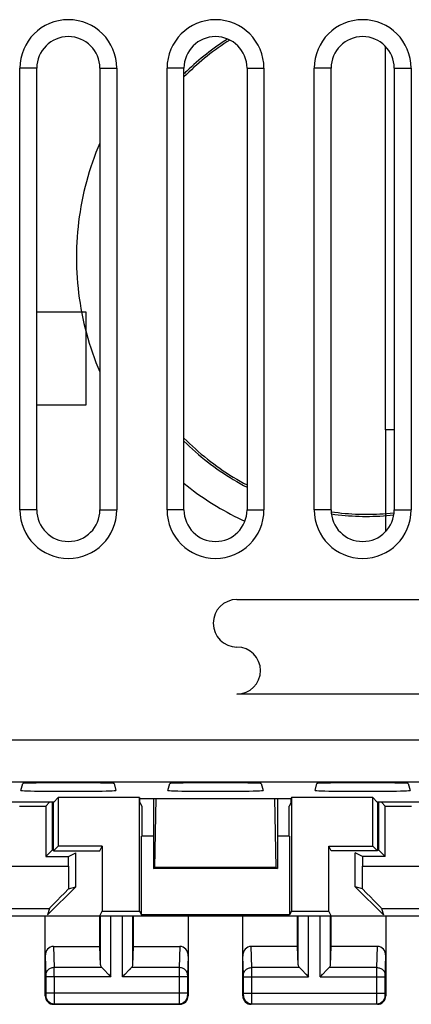
# Model space of a CAD drawing. Units: millimetres. Extents: x -22.4 to 22.4, y -24.5 to 24.5.
# Drawn here: x -4.7 to 4.7, y -24.5 to -1.1 of the extents above; entities that cross this region are included whole.
import ezdxf

# ---------------------------------------------------------------- set-up
doc = ezdxf.new("R2010")
doc.units = ezdxf.units.MM
doc.header["$LTSCALE"] = 16.335
doc.layers.get('0').update_dxf_attribs({"linetype": 'CONTINUOUS'})
for name, color, linetype in [('ASSI', 7, 'CONTINUOUS'), ('CURVE', 7, 'CONTINUOUS'), ('DRAFT', 7, 'CONTINUOUS'), ('IMPORT_IGES', 7, 'CONTINUOUS')]:
    doc.layers.add(name, color=color, linetype=linetype)

msp = doc.modelspace()

# ---------------------------------------------------------------- linework, layer by layer
at = {"color": 7, "linetype": 'CONTINUOUS'}
for p, q in [((4.04, -10.85), (4.04, -1.73)), ((4.25, -10.85), (4.04, -10.85)), ((4.04, -10.85), (4.04, -13.27))]:
    msp.add_line(p, q, dxfattribs=at)
at = {"layer": 'ASSI', "color": 7, "linetype": 'CONTINUOUS'}
for p, q in [((-4.652, -12.75), (-4.652, -2.25)), ((-4.25, -12.75), (-4.25, -2.25)), ((-2.75, -2.25), (-2.75, -12.75)), ((-2.348, -2.25), (-2.348, -12.75)), ((-1.152, -12.75), (-1.152, -2.25)), ((-0.75, -12.75), (-0.75, -2.25)), ((0.75, -2.25), (0.75, -12.75)), ((1.152, -2.25), (1.152, -12.75)), ((2.348, -12.75), (2.348, -2.25)), ((2.75, -12.75), (2.75, -2.25)), ((4.25, -2.25), (4.25, -12.75)), ((4.652, -2.25), (4.652, -12.75)), ((-4.63, -19.417), (-4.586, -19.255)), ((-2.414, -19.255), (-2.37, -19.417)), ((-1.13, -19.417), (-1.086, -19.255)), ((1.086, -19.255), (1.13, -19.417)), ((2.37, -19.417), (2.414, -19.255)), ((4.586, -19.255), (4.63, -19.417)), ((-3.845, -19.695), (-3.738, -19.588)), ((-1.806, -19.588), (-3.738, -19.588)), ((-3.738, -19.588), (-3.738, -20.738)), ((-1.806, -19.588), (-1.797, -19.606)), ((-1.806, -22.288), (-1.806, -19.588)), ((-1.797, -19.606), (1.797, -19.606)), ((-1.797, -19.7), (-1.797, -19.606)), ((1.806, -19.588), (1.797, -19.606)), ((1.797, -19.7), (1.797, -19.606)), ((3.738, -19.588), (1.806, -19.588)), ((1.806, -19.588), (1.806, -22.288)), ((3.845, -19.695), (3.738, -19.588)), ((3.738, -20.738), (3.738, -19.588)), ((-3.845, -19.695), (-8, -19.695)), ((-4.663, -19.787), (-4.037, -19.787)), ((-3.945, -19.695), (-4.037, -19.787)), ((-4.037, -19.787), (-4.037, -20.987)), ((-3.876, -20.826), (-3.876, -19.695)), ((-3.85, -20.85), (-3.85, -19.695)), ((-1.797, -19.7), (-1.75, -19.794)), ((-1.75, -19.794), (-1.75, -20.5)), ((1.797, -19.7), (1.75, -19.794)), ((1.75, -20.5), (1.75, -19.794)), ((8, -19.695), (3.845, -19.695)), ((3.85, -19.695), (3.85, -20.85)), ((3.876, -19.695), (3.876, -20.826)), ((4.037, -19.787), (3.945, -19.695)), ((4.037, -19.787), (4.663, -19.787)), ((4.037, -20.987), (4.037, -19.787)), ((-1.472, -20.5), (-1.763, -20.5)), ((-1.763, -22.374), (-1.763, -20.5)), ((1.763, -20.5), (1.472, -20.5)), ((1.763, -20.5), (1.763, -22.374)), ((-3.876, -20.826), (-4.037, -20.987)), ((-3.85, -20.826), (-3.876, -20.826)), ((-3.738, -20.738), (-3.85, -20.85)), ((-2.694, -20.738), (-3.738, -20.738)), ((-2.75, -20.85), (-2.694, -20.738)), ((-2.694, -20.738), (-2.694, -22.288)), ((2.694, -20.738), (3.738, -20.738)), ((2.75, -20.85), (2.694, -20.738)), ((2.694, -22.288), (2.694, -20.738)), ((3.738, -20.738), (3.85, -20.85)), ((3.876, -20.826), (3.85, -20.826)), ((4.037, -20.987), (3.876, -20.826)), ((-4.037, -20.987), (-3.497, -20.987)), ((-3.85, -20.85), (-2.75, -20.85)), ((-3.497, -20.987), (-3.323, -20.9)), ((-3.497, -21.22), (-3.497, -20.987)), ((-3.323, -21.707), (-3.323, -20.9)), ((3.85, -20.85), (2.75, -20.85)), ((3.497, -20.987), (3.323, -20.9)), ((3.323, -21.707), (3.323, -20.9)), ((4.037, -20.987), (3.497, -20.987)), ((3.497, -20.987), (3.497, -21.22)), ((-3.993, -22.377), (-3.323, -21.707)), ((-3.495, -21.757), (-3.323, -21.707)), ((3.495, -21.757), (3.323, -21.707)), ((3.993, -22.377), (3.323, -21.707)), ((-3.947, -22.22), (-3.993, -22.377)), ((3.947, -22.22), (3.993, -22.377)), ((-6.8, -22.4), (6.8, -22.4)), ((-4.05, -24.3), (-4.05, -22.4)), ((-2.75, -22.4), (-2.694, -22.288)), ((-2.75, -23.123), (-2.75, -22.4)), ((-2.694, -22.288), (-1.806, -22.288)), ((-1.95, -23.123), (-1.95, -22.4)), ((-1.806, -22.288), (-1.763, -22.374)), ((1.763, -22.374), (-1.763, -22.374)), ((-0.65, -22.4), (-0.65, -24.3)), ((0.65, -24.3), (0.65, -22.4)), ((1.806, -22.288), (1.763, -22.374)), ((1.806, -22.288), (2.694, -22.288)), ((1.95, -23.123), (1.95, -22.4)), ((2.75, -22.4), (2.694, -22.288)), ((2.75, -23.123), (2.75, -22.4)), ((4.05, -22.4), (4.05, -24.3)), ((-3.852, -23.123), (-2.75, -23.123)), ((-2.737, -23.558), (-2.75, -23.123)), ((-1.963, -23.558), (-1.95, -23.123)), ((-1.95, -23.123), (-0.848, -23.123)), ((1.95, -23.123), (0.848, -23.123)), ((1.963, -23.558), (1.95, -23.123)), ((2.737, -23.558), (2.75, -23.123)), ((3.852, -23.123), (2.75, -23.123)), ((-2.703, -23.628), (-2.689, -23.641)), ((-2.703, -23.628), (-2.487, -23.844)), ((-2.213, -23.844), (-1.997, -23.628)), ((-2.01, -23.642), (-1.997, -23.628)), ((1.997, -23.628), (2.011, -23.641)), ((1.997, -23.628), (2.213, -23.844)), ((2.487, -23.844), (2.703, -23.628)), ((2.69, -23.642), (2.703, -23.628)), ((-2.674, -23.657), (-2.658, -23.673)), ((-2.641, -23.69), (-2.623, -23.708)), ((-2.547, -23.785), (-2.527, -23.804)), ((-2.507, -23.824), (-2.487, -23.844)), ((-2.213, -23.844), (-2.193, -23.824)), ((-2.173, -23.804), (-2.153, -23.785)), ((-2.077, -23.708), (-2.059, -23.69)), ((-2.042, -23.673), (-2.025, -23.657)), ((2.026, -23.657), (2.042, -23.673)), ((2.059, -23.69), (2.077, -23.708)), ((2.153, -23.785), (2.173, -23.804)), ((2.193, -23.824), (2.213, -23.844)), ((2.487, -23.844), (2.507, -23.824)), ((2.527, -23.804), (2.547, -23.785)), ((2.623, -23.708), (2.641, -23.69)), ((2.658, -23.673), (2.675, -23.657)), ((-3.85, -24.5), (-0.85, -24.5)), ((3.85, -24.5), (0.85, -24.5))]:
    msp.add_line(p, q, dxfattribs=at)
at = {"layer": 'ASSI', "color": 250, "linetype": 'CONTINUOUS'}
for p, q in [((-4.25, -2.25), (-4.652, -2.25)), ((-2.75, -2.25), (-2.348, -2.25)), ((-0.75, -2.25), (-1.152, -2.25)), ((0.75, -2.25), (1.152, -2.25)), ((2.75, -2.25), (2.348, -2.25)), ((4.25, -2.25), (4.652, -2.25)), ((-4.25, -12.75), (-4.652, -12.75)), ((-2.75, -12.75), (-2.348, -12.75)), ((-0.75, -12.75), (-1.152, -12.75)), ((0.75, -12.75), (1.152, -12.75)), ((2.75, -12.75), (2.348, -12.75)), ((4.25, -12.75), (4.652, -12.75)), ((-20.411, -18.211), (20.411, -18.211)), ((-20.411, -19.211), (20.411, -19.211)), ((-7.943, -21.22), (-3.497, -21.22)), ((3.497, -21.22), (7.943, -21.22)), ((-7.93, -22.22), (-3.947, -22.22)), ((3.947, -22.22), (7.93, -22.22)), ((-2.737, -23.558), (-2.737, -22.4)), ((-2.487, -23.844), (-2.487, -22.4)), ((-2.213, -23.844), (-2.213, -22.4)), ((-1.963, -23.558), (-1.963, -22.4)), ((1.963, -23.558), (1.963, -22.4)), ((2.213, -23.844), (2.213, -22.4)), ((2.487, -23.844), (2.487, -22.4)), ((2.737, -23.558), (2.737, -22.4)), ((-3.852, -23.123), (-3.836, -23.628)), ((-0.848, -23.123), (-0.864, -23.628)), ((0.864, -23.628), (0.848, -23.123)), ((3.836, -23.628), (3.852, -23.123)), ((-4.05, -23.352), (-4.036, -23.801)), ((-0.65, -23.352), (-0.664, -23.801)), ((0.664, -23.801), (0.65, -23.352)), ((4.036, -23.801), (4.05, -23.352)), ((-2.703, -23.628), (-3.836, -23.628)), ((-0.864, -23.628), (-1.997, -23.628)), ((1.997, -23.628), (0.864, -23.628)), ((3.836, -23.628), (2.703, -23.628)), ((-2.487, -23.844), (-4.036, -23.844)), ((-4.036, -23.844), (-4.036, -24.237)), ((-3.836, -23.844), (-3.836, -24.237)), ((-0.664, -23.844), (-2.213, -23.844)), ((-0.864, -23.844), (-0.864, -24.237)), ((-0.664, -23.844), (-0.664, -24.237)), ((0.664, -23.844), (2.213, -23.844)), ((0.664, -24.237), (0.664, -23.844)), ((0.864, -24.237), (0.864, -23.844)), ((2.487, -23.844), (4.036, -23.844)), ((3.836, -24.237), (3.836, -23.844)), ((4.036, -24.237), (4.036, -23.844)), ((-4.037, -24.287), (-4.05, -24.3)), ((-0.664, -24.237), (-4.036, -24.237)), ((-0.663, -24.287), (-0.65, -24.3)), ((0.65, -24.3), (0.663, -24.287)), ((0.664, -24.237), (4.036, -24.237)), ((4.05, -24.3), (4.037, -24.287)), ((-3.837, -24.487), (-3.85, -24.5)), ((-3.837, -24.487), (-0.863, -24.487)), ((-0.863, -24.487), (-0.85, -24.5)), ((0.85, -24.5), (0.863, -24.487)), ((0.863, -24.487), (3.837, -24.487)), ((3.85, -24.5), (3.837, -24.487))]:
    msp.add_line(p, q, dxfattribs=at)
at = {"layer": 'ASSI', "color": 7, "linetype": 'CONTINUOUS'}
for centre, radius, start, end in [((-3.5, -2.25), 1.152, 0, 180), ((0, -2.25), 1.152, 0, 180), ((3.5, -2.25), 1.152, 0, 180), ((-3.5, -2.25), 0.75, 0, 180), ((0, -2.25), 0.75, 0, 180), ((3.5, -2.25), 0.75, 0, 180), ((-3.5, -12.75), 1.152, 180, 360), ((-3.5, -12.75), 0.75, 180, 360), ((0, -12.75), 1.152, 180, 360), ((0, -12.75), 0.75, 180, 360), ((3.5, -12.75), 1.152, 180, 360), ((3.5, -12.75), 0.75, 180, 360), ((-3.85, -24.3), 0.2, 179.9997, 270.0003), ((-0.85, -24.3), 0.2, 270.0013, 359.9987), ((0.85, -24.3), 0.2, 179.9997, 270.0003), ((3.85, -24.3), 0.2, 269.9997, 0.0003)]:
    msp.add_arc(centre, radius, start, end, dxfattribs=at)
at = {"layer": 'ASSI', "color": 250, "linetype": 'CONTINUOUS'}
for centre, radius, start, end in [((-38.706, -23.806), 34.87, 359.9376, 0.2934), ((-38.696, -23.806), 34.86, 359.9376, 0.2934), ((34.171, -23.807), 35.035, 179.7075, 180.0615), ((33.991, -23.806), 34.855, 179.7066, 180.0625), ((-3.837, -24.287), 0.2, 180.021, 269.979), ((-0.863, -24.287), 0.2, 270.0209, 359.9791), ((0.863, -24.287), 0.2, 180.021, 269.979), ((3.837, -24.287), 0.2, 270.021, 359.979)]:
    msp.add_arc(centre, radius, start, end, dxfattribs=at)
at = {"layer": 'ASSI', "color": 7, "linetype": 'CONTINUOUS'}
for centre, major_axis, ratio, start_param, end_param in [((-3.5, -19.417), (1.13, 0), 0.017455, 3.136916, 6.287862), ((-3.5, -19.255), (1.086, 0), 0.017455, 0.004677, 3.136916), ((0, -19.417), (1.13, 0), 0.017455, 3.136916, 6.287862), ((0, -19.255), (1.086, 0), 0.017455, 0.004677, 3.136916), ((3.5, -19.417), (1.13, 0), 0.017455, 3.136916, 6.287862), ((3.5, -19.255), (1.086, 0), 0.017455, 0.004677, 3.136916), ((-3.48, -21.22), (0, 1), 0.017455, -4.712389, -4.145605), ((3.48, -21.22), (0, 1), 0.017455, -2.13758, -1.570796), ((-2.947, -21.22), (1, 1), 0.006171, 2.143751, 3.13031), ((2.947, -21.22), (1, -1), 0.006171, 0.011282, 0.997842), ((-3.85, -23.354), (-0.007, 0.231), 0.865926, -0.026174, 1.535896), ((-0.85, -23.354), (0.007, 0.231), 0.865926, -1.535896, 0.026174), ((0.85, -23.354), (-0.007, 0.231), 0.865926, -0.026174, 1.535896), ((3.85, -23.354), (0.007, 0.231), 0.865926, -1.535896, 0.026174), ((-2.487, -23.556), (0.25, 0), 0.57735, -3.124139, -2.617994), ((-2.213, -23.556), (0.25, 0), 0.57735, -0.523599, -0.017453), ((2.213, -23.556), (0.25, 0), 0.57735, -3.124139, -2.617994), ((2.487, -23.556), (0.25, 0), 0.57735, -0.523599, -0.017453)]:
    msp.add_ellipse(centre, major_axis=major_axis, ratio=ratio, start_param=start_param, end_param=end_param, dxfattribs=at)
at = {"layer": 'ASSI', "color": 250, "linetype": 'CONTINUOUS'}
for points, knots in [([(-3.836, -23.628), (-3.862, -23.628), (-3.913, -23.637), (-3.979, -23.675), (-4.025, -23.732), (-4.036, -23.778), (-4.036, -23.801)], [0, 0, 0, 0, 0.265901, 0.523171, 0.766932, 1, 1, 1, 1]), ([(-0.664, -23.801), (-0.664, -23.778), (-0.675, -23.732), (-0.721, -23.675), (-0.787, -23.637), (-0.838, -23.628), (-0.864, -23.628)], [0, 0, 0, 0, 0.233068, 0.476829, 0.734099, 1, 1, 1, 1]), ([(0.664, -23.801), (0.664, -23.778), (0.675, -23.732), (0.721, -23.675), (0.787, -23.637), (0.838, -23.628), (0.864, -23.628)], [0, 0, 0, 0, 0.233068, 0.476829, 0.734099, 1, 1, 1, 1]), ([(0.864, -23.844), (0.864, -23.823), (0.864, -23.751), (0.864, -23.678), (0.864, -23.628)], [0, 0, 0, 0, 0.298851, 1, 1, 1, 1]), ([(3.836, -23.844), (3.836, -23.823), (3.836, -23.751), (3.836, -23.678), (3.836, -23.628)], [0, 0, 0, 0, 0.298794, 1, 1, 1, 1]), ([(3.836, -23.628), (3.862, -23.628), (3.913, -23.637), (3.979, -23.675), (4.025, -23.732), (4.036, -23.778), (4.036, -23.801)], [0, 0, 0, 0, 0.265901, 0.523171, 0.766932, 1, 1, 1, 1]), ([(-4.036, -23.801), (-4.036, -23.804), (-4.036, -23.818), (-4.036, -23.833), (-4.036, -23.844)], [0, 0, 0, 0, 0.183481, 1, 1, 1, 1]), ([(-0.664, -23.801), (-0.664, -23.804), (-0.664, -23.818), (-0.664, -23.833), (-0.664, -23.844)], [0, 0, 0, 0, 0.183526, 1, 1, 1, 1]), ([(0.664, -23.844), (0.664, -23.84), (0.664, -23.826), (0.664, -23.811), (0.664, -23.801)], [0, 0, 0, 0, 0.298845, 1, 1, 1, 1]), ([(4.036, -23.844), (4.036, -23.84), (4.036, -23.826), (4.036, -23.811), (4.036, -23.801)], [0, 0, 0, 0, 0.298783, 1, 1, 1, 1]), ([(-4.036, -24.237), (-4.036, -24.243), (-4.036, -24.252), (-4.036, -24.264), (-4.036, -24.271), (-4.036, -24.278), (-4.036, -24.282), (-4.037, -24.285), (-4.037, -24.287), (-4.037, -24.287)], [0, 0, 0, 0, 0.378464, 0.549899, 0.700681, 0.825143, 0.91861, 0.977589, 1, 1, 1, 1]), ([(-3.836, -24.237), (-3.836, -24.268), (-3.836, -24.314), (-3.836, -24.373), (-3.836, -24.41), (-3.836, -24.441), (-3.836, -24.464), (-3.837, -24.478), (-3.836, -24.485), (-3.837, -24.487)], [0, 0, 0, 0, 0.378592, 0.550089, 0.700925, 0.825422, 0.918895, 0.977824, 1, 1, 1, 1]), ([(-0.864, -24.237), (-0.864, -24.268), (-0.864, -24.314), (-0.864, -24.373), (-0.864, -24.41), (-0.864, -24.441), (-0.864, -24.464), (-0.863, -24.478), (-0.863, -24.485), (-0.863, -24.487)], [0, 0, 0, 0, 0.378695, 0.550137, 0.700901, 0.825396, 0.918843, 0.977788, 1, 1, 1, 1]), ([(-0.664, -24.237), (-0.664, -24.243), (-0.664, -24.252), (-0.664, -24.264), (-0.664, -24.271), (-0.664, -24.278), (-0.664, -24.282), (-0.663, -24.285), (-0.663, -24.287), (-0.663, -24.287)], [0, 0, 0, 0, 0.378605, 0.549998, 0.700719, 0.825179, 0.9186, 0.977558, 1, 1, 1, 1]), ([(0.663, -24.287), (0.663, -24.287), (0.663, -24.285), (0.664, -24.282), (0.664, -24.278), (0.664, -24.271), (0.664, -24.264), (0.664, -24.252), (0.664, -24.243), (0.664, -24.237)], [0, 0, 0, 0, 0.022442, 0.0814, 0.174821, 0.299281, 0.450002, 0.621395, 1, 1, 1, 1]), ([(0.863, -24.487), (0.863, -24.485), (0.863, -24.478), (0.864, -24.464), (0.864, -24.441), (0.864, -24.41), (0.864, -24.373), (0.864, -24.314), (0.864, -24.268), (0.864, -24.237)], [0, 0, 0, 0, 0.022212, 0.081157, 0.174604, 0.299099, 0.449863, 0.621305, 1, 1, 1, 1]), ([(3.837, -24.487), (3.837, -24.485), (3.837, -24.478), (3.836, -24.464), (3.836, -24.441), (3.836, -24.41), (3.836, -24.373), (3.836, -24.314), (3.836, -24.268), (3.836, -24.237)], [0, 0, 0, 0, 0.022154, 0.081037, 0.174458, 0.298915, 0.449733, 0.621244, 1, 1, 1, 1]), ([(4.037, -24.287), (4.037, -24.287), (4.037, -24.285), (4.036, -24.282), (4.036, -24.278), (4.036, -24.271), (4.036, -24.264), (4.036, -24.252), (4.036, -24.243), (4.036, -24.237)], [0, 0, 0, 0, 0.022387, 0.081323, 0.174741, 0.299164, 0.44993, 0.621379, 1, 1, 1, 1])]:
    msp.add_open_spline(points, degree=3, knots=knots, dxfattribs=at)
at = {"layer": 'CURVE', "color": 250, "linetype": 'CONTINUOUS'}
for p, q in [((0.51, -14.878), (7.49, -14.878)), ((7.49, -17.128), (0.51, -17.128))]:
    msp.add_line(p, q, dxfattribs=at)
for centre, radius, start, end in [((0.51, -15.443), 0.565, 90, 270), ((0.51, -16.568), 0.56, 270, 90)]:
    msp.add_arc(centre, radius, start, end, dxfattribs=at)
at = {"layer": 'DRAFT', "color": 7, "linetype": 'CONTINUOUS'}
for p, q in [((-1.472, -19.606), (-1.472, -21.272)), ((-1.446, -21.246), (-1.411, -19.606)), ((1.446, -21.246), (1.411, -19.606)), ((1.472, -19.606), (1.472, -21.272)), ((-1.472, -21.272), (-1.446, -21.246)), ((1.472, -21.272), (-1.472, -21.272)), ((1.446, -21.246), (-1.446, -21.246)), ((1.446, -21.246), (1.472, -21.272))]:
    msp.add_line(p, q, dxfattribs=at)
at = {"layer": 'IMPORT_IGES', "color": 7, "linetype": 'CONTINUOUS', "true_color": 0xe0f2ff}
for p, q in [((-0.683, -2.321), (-0.711, -2.348)), ((-0.731, -2.368), (-0.751, -2.388)), ((-0.711, -2.348), (-0.731, -2.368)), ((4.246, -12.827), (4.239, -12.827))]:
    msp.add_line(p, q, dxfattribs=at)
at = {"layer": 'IMPORT_IGES', "color": 7, "linetype": 'CONTINUOUS'}
for p, q in [((-3.075, -8.05), (-4.25, -8.05)), ((-3.075, -10.25), (-3.075, -8.05)), ((-4.25, -10.25), (-3.075, -10.25))]:
    msp.add_line(p, q, dxfattribs=at)
at = {"layer": 'IMPORT_IGES', "color": 7, "linetype": 'CONTINUOUS', "true_color": 0xe0f2ff}
for points in [[(0.34, -1.582), (0.27, -1.626), (0.201, -1.672), (0.133, -1.718), (0.065, -1.765), (-0.002, -1.813), (-0.068, -1.862), (-0.134, -1.912), (-0.199, -1.963), (-0.263, -2.015), (-0.327, -2.068), (-0.389, -2.121), (-0.452, -2.175), (-0.513, -2.23), (-0.574, -2.286), (-0.633, -2.343), (-0.693, -2.401), (-0.751, -2.459)], [(0.286, -1.557), (0.221, -1.599), (0.156, -1.641), (0.093, -1.685), (0.029, -1.729), (-0.033, -1.775), (-0.095, -1.821), (-0.157, -1.867), (-0.218, -1.915), (-0.278, -1.963), (-0.338, -2.012), (-0.397, -2.062), (-0.456, -2.112), (-0.513, -2.163), (-0.571, -2.215), (-0.627, -2.268), (-0.683, -2.321)], [(-2.751, -4.031), (-2.798, -4.143), (-2.843, -4.256), (-2.886, -4.37), (-2.927, -4.484), (-2.965, -4.599), (-3.002, -4.715), (-3.037, -4.832), (-3.07, -4.949), (-3.1, -5.066), (-3.129, -5.184), (-3.155, -5.303), (-3.18, -5.422), (-3.202, -5.541), (-3.222, -5.661), (-3.24, -5.781), (-3.256, -5.902), (-3.27, -6.022), (-3.282, -6.143), (-3.292, -6.264), (-3.299, -6.386), (-3.304, -6.507), (-3.308, -6.629), (-3.309, -6.75)], [(-3.309, -6.75), (-3.308, -6.871), (-3.304, -6.993), (-3.299, -7.114), (-3.292, -7.236), (-3.282, -7.357), (-3.27, -7.478), (-3.256, -7.598), (-3.24, -7.719), (-3.222, -7.839), (-3.202, -7.959), (-3.18, -8.078), (-3.155, -8.197), (-3.129, -8.316), (-3.1, -8.434), (-3.07, -8.551), (-3.037, -8.668), (-3.002, -8.785), (-2.965, -8.901), (-2.927, -9.016), (-2.886, -9.13), (-2.843, -9.244), (-2.798, -9.357), (-2.751, -9.469)], [(-0.751, -11.041), (-0.685, -11.107), (-0.617, -11.172), (-0.549, -11.237), (-0.479, -11.3), (-0.409, -11.362), (-0.338, -11.423), (-0.265, -11.483), (-0.192, -11.542), (-0.118, -11.599), (-0.043, -11.656), (0.032, -11.711), (0.109, -11.765), (0.186, -11.818), (0.265, -11.87), (0.344, -11.921), (0.423, -11.97), (0.504, -12.018), (0.585, -12.065), (0.667, -12.111), (0.75, -12.155)], [(-0.751, -11.112), (-0.684, -11.178), (-0.616, -11.242), (-0.548, -11.305), (-0.478, -11.368), (-0.408, -11.429), (-0.337, -11.489), (-0.264, -11.548), (-0.191, -11.606), (-0.117, -11.663), (-0.042, -11.719), (0.034, -11.774), (0.11, -11.827), (0.188, -11.879), (0.266, -11.931), (0.345, -11.98), (0.424, -12.029), (0.505, -12.077), (0.586, -12.123), (0.667, -12.168), (0.75, -12.212)], [(-0.751, -12.117), (-0.676, -12.176), (-0.601, -12.235), (-0.525, -12.292), (-0.449, -12.348), (-0.371, -12.403), (-0.293, -12.458), (-0.214, -12.511), (-0.134, -12.563), (-0.054, -12.614), (0.027, -12.663), (0.109, -12.712), (0.192, -12.759), (0.275, -12.806), (0.358, -12.851), (0.443, -12.895), (0.528, -12.938), (0.613, -12.98), (0.699, -13.02)], [(4.239, -12.827), (4.156, -12.835), (4.074, -12.842), (3.991, -12.848), (3.909, -12.853), (3.826, -12.857), (3.743, -12.859), (3.66, -12.861), (3.577, -12.861), (3.495, -12.86), (3.412, -12.858), (3.329, -12.855), (3.246, -12.851), (3.164, -12.845), (3.081, -12.839), (2.999, -12.831), (2.916, -12.822), (2.834, -12.813), (2.752, -12.802)], [(4.239, -12.878), (4.157, -12.886), (4.074, -12.893), (3.992, -12.898), (3.91, -12.903), (3.827, -12.907), (3.745, -12.909), (3.662, -12.911), (3.58, -12.911), (3.497, -12.91), (3.415, -12.908), (3.332, -12.905), (3.25, -12.901), (3.167, -12.896), (3.085, -12.889), (3.003, -12.882), (2.921, -12.873), (2.839, -12.864), (2.757, -12.853)]]:
    msp.add_lwpolyline(points, dxfattribs=at)

doc.saveas('drawing.dxf')
